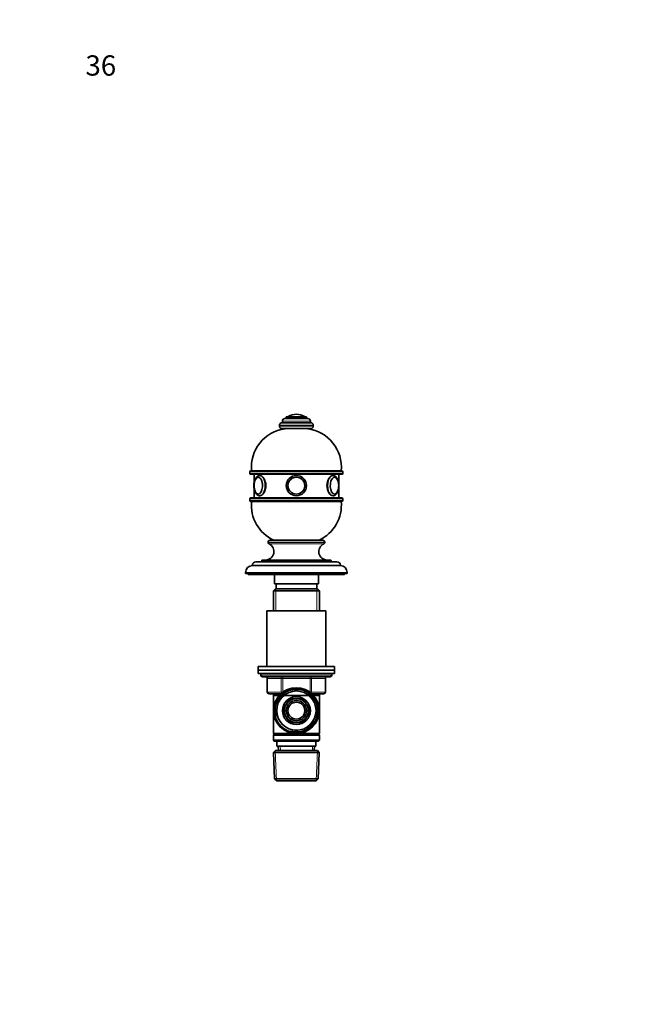
# Model space of a CAD drawing. Units: millimetres. Extents: x 0 to 744, y 0 to 1164.
# Drawn here: x 0 to 372, y 582 to 1164 of the extents above; entities that cross this region are included whole.
import ezdxf
from ezdxf import colors
from ezdxf.entities.mleader import LeaderData, LeaderLine
from ezdxf.math import Vec2, Vec3

# ---------------------------------------------------------------- set-up
doc = ezdxf.new("R2010")
doc.units = ezdxf.units.MM
doc.layers.add('DV4_Défaut', color=7, linetype='Continuous')
doc.layers.add('Défaut', color=7, linetype='Continuous')

# ---------------------------------------------------------------- blocks, each defined once
blk = doc.blocks.new('_DOT')
at = {"color": 0}
blk.add_line((0, 0), (-1, 0), dxfattribs=at)
at = {"color": 0, "const_width": 0.333}
blk.add_lwpolyline([(-0.1665, 0, 1), (0.1665, 0, 1)], format="xyb", close=True, dxfattribs=at)
blk = doc.blocks.new('SE3')
at = {"layer": 'DV4_Défaut', "color": 7, "linetype": 'Continuous', "lineweight": 35}
for p, q in [((172, 925.85), (155, 925.85)), ((155.25, 926.85), (155.25, 925.85)), ((170.25, 928.35), (156.75, 928.35)), ((169.5, 929.35), (157.5, 929.35)), ((157.5, 929.35), (157.5, 928.35)), ((163.5, 930.85), (163.5, 930.85)), ((169.5, 928.35), (169.5, 929.35)), ((171.75, 925.85), (171.75, 926.85)), ((153.5, 924.35), (153.5, 923.85)), ((172, 922.35), (155, 922.35)), ((173.5, 923.85), (173.5, 924.35)), ((136, 896.85), (136, 895.85)), ((190.5, 897.35), (136.5, 897.35)), ((191, 895.85), (191, 896.85)), ((136.5, 895.35), (190.5, 895.35)), ((138.5, 895.35), (138.5, 890.44)), ((188.5, 890.43), (188.5, 895.35)), ((138.5, 886.86), (138.5, 881.35)), ((188.5, 881.35), (188.5, 886.87)), ((136, 880.85), (136, 879.85)), ((190.5, 881.35), (136.5, 881.35)), ((136.5, 879.35), (190.5, 879.35)), ((191, 879.85), (191, 880.85)), ((179.05, 856.35), (147.95, 856.35)), ((146.75, 855.15), (146.75, 855.1)), ((180.25, 855.1), (180.25, 855.15)), ((143, 844.15), (143, 843.65)), ((183.5, 844.65), (143.5, 844.65)), ((184, 843.65), (184, 844.15)), ((137.5, 841.65), (137.5, 841.35)), ((189.5, 841.35), (137.5, 841.35)), ((187.5, 843.65), (139.5, 843.65)), ((189.5, 841.35), (189.5, 841.65)), ((133.5, 837.35), (133.5, 836.65)), ((193.5, 836.65), (133.5, 836.65)), ((135, 836.65), (135, 836.15)), ((192, 836.15), (135, 836.15)), ((150.5, 836.15), (150.5, 830.65)), ((176.5, 830.65), (176.5, 836.15)), ((192, 836.15), (192, 836.65)), ((193.5, 836.65), (193.5, 837.35)), ((151.1, 827.65), (149.9, 826.45)), ((176.5, 830.65), (150.5, 830.65)), ((175.9, 827.65), (151.1, 827.65)), ((151.5, 830.65), (151.5, 827.65)), ((175.5, 827.65), (175.5, 830.65)), ((177.1, 826.45), (175.9, 827.65)), ((177.1, 826.45), (149.9, 826.45)), ((149.9, 826.45), (149.9, 814.65)), ((177.1, 814.65), (177.1, 826.45)), ((181, 814.65), (146, 814.65)), ((146, 814.65), (146, 781.65)), ((181, 781.65), (181, 814.65)), ((186, 781.65), (141, 781.65)), ((141, 781.65), (141, 779.65)), ((186, 779.65), (186, 781.65)), ((186, 779.65), (141, 779.65)), ((186, 779.65), (141, 779.65)), ((141, 779.65), (141, 777.65)), ((186, 777.65), (141, 777.65)), ((142.5, 777.65), (142.5, 776.65)), ((183.5, 775.65), (143.5, 775.65)), ((146.33, 774.65), (146.33, 766.65)), ((180.66, 766.65), (180.66, 774.65)), ((184.5, 776.65), (184.5, 777.65)), ((186, 777.65), (186, 779.65)), ((154.36, 765.65), (147.33, 765.65)), ((149.9, 765.65), (149.9, 764.65)), ((149.9, 764.65), (149.9, 742.15)), ((149.9, 764.65), (177.1, 764.65)), ((159.43, 762.7), (157.45, 759.28)), ((163.38, 762.7), (159.43, 762.7)), ((167.57, 762.7), (163.61, 762.7)), ((169.54, 759.28), (167.57, 762.7)), ((179.66, 765.65), (172.64, 765.65)), ((177.1, 764.65), (177.1, 765.65)), ((177.1, 742.15), (177.1, 764.65)), ((157.33, 759.08), (155.36, 755.65)), ((171.64, 755.65), (169.66, 759.08)), ((155.36, 755.65), (157.33, 752.23)), ((157.45, 752.03), (159.43, 748.6)), ((167.57, 748.6), (169.54, 752.03)), ((169.66, 752.23), (171.64, 755.65)), ((159.43, 748.6), (163.38, 748.6)), ((163.61, 748.6), (167.57, 748.6)), ((162.36, 742.15), (149.9, 742.15)), ((149.9, 742.15), (150.4, 741.65)), ((150.4, 741.65), (149.9, 741.15)), ((177.1, 741.15), (149.9, 741.15)), ((149.9, 741.15), (149.9, 738.15)), ((176.6, 741.65), (150.4, 741.65)), ((177.1, 742.15), (164.63, 742.15)), ((176.6, 741.65), (177.1, 742.15)), ((177.1, 741.15), (176.6, 741.65)), ((177.1, 738.15), (177.1, 741.15)), ((177.1, 738.15), (149.9, 738.15)), ((149.9, 738.15), (150.4, 737.65)), ((176.6, 737.65), (150.4, 737.65)), ((152, 737.65), (152, 734.65)), ((175, 734.65), (152, 734.65)), ((152.78, 734.65), (152.89, 732.15)), ((174.11, 732.15), (174.22, 734.65)), ((175, 734.65), (175, 737.65)), ((176.6, 737.65), (177.1, 738.15)), ((151.1, 732.15), (149.95, 730.95)), ((177.04, 730.95), (149.95, 730.95)), ((149.95, 730.95), (150.63, 715.35)), ((175.9, 732.15), (151.1, 732.15)), ((177.04, 730.95), (175.9, 732.15)), ((176.36, 715.35), (177.04, 730.95)), ((176.36, 715.35), (150.63, 715.35)), ((150.63, 715.35), (151.88, 714.15)), ((175.11, 714.15), (151.88, 714.15)), ((175.11, 714.15), (176.36, 715.35))]:
    blk.add_line(p, q, dxfattribs=at)
at = {"layer": 'DV4_Défaut', "color": 7, "linetype": 'Continuous', "lineweight": 18}
for p, q in [((171.75, 926.85), (155.25, 926.85)), ((168.34, 929.45), (158.65, 929.45)), ((173.5, 924.35), (153.5, 924.35)), ((173.5, 923.85), (153.5, 923.85)), ((136, 896.85), (191, 896.85)), ((191, 895.85), (136, 895.85)), ((136, 880.85), (191, 880.85)), ((191, 879.85), (136, 879.85)), ((180.25, 855.15), (146.75, 855.15)), ((180.25, 855.1), (146.75, 855.1)), ((179.66, 854.2), (147.33, 854.2)), ((184, 844.15), (143, 844.15)), ((189.5, 841.65), (137.5, 841.65)), ((193.5, 837.35), (133.5, 837.35)), ((151.44, 827.65), (151.44, 814.65)), ((175.56, 827.65), (175.56, 814.65)), ((184.5, 776.65), (142.5, 776.65)), ((146.46, 774.65), (146.33, 774.65)), ((154.55, 774.65), (146.46, 774.65)), ((146.46, 774.65), (146.46, 766.65)), ((154.55, 774.65), (155.41, 774.65)), ((154.55, 766.65), (154.55, 774.65)), ((155.41, 775.65), (155.41, 774.65)), ((155.41, 774.65), (155.41, 766.65)), ((171.58, 774.65), (155.41, 774.65)), ((171.58, 775.65), (171.58, 774.65)), ((171.58, 774.65), (172.45, 774.65)), ((171.58, 766.65), (171.58, 774.65)), ((172.45, 774.65), (172.45, 766.65)), ((180.53, 774.65), (172.45, 774.65)), ((180.53, 774.65), (180.66, 774.65)), ((180.53, 766.65), (180.53, 774.65)), ((146.46, 766.65), (146.33, 766.65)), ((146.46, 766.65), (154.55, 766.65)), ((151.44, 765.65), (151.44, 764.65)), ((154.55, 766.65), (155.41, 766.65)), ((155.41, 766.65), (155.59, 766.65)), ((155.41, 766.65), (155.41, 766.52)), ((171.4, 766.65), (171.58, 766.65)), ((171.58, 766.65), (172.45, 766.65)), ((171.58, 766.52), (171.58, 766.65)), ((172.45, 766.65), (180.53, 766.65)), ((175.56, 765.65), (175.56, 764.65)), ((180.66, 766.65), (180.53, 766.65)), ((154.05, 732.2), (153.94, 734.65)), ((172.95, 732.2), (173.05, 734.65)), ((151.84, 714.19), (151.06, 732.11)), ((175.15, 714.19), (175.93, 732.11))]:
    blk.add_line(p, q, dxfattribs=at)
at = {"layer": 'DV4_Défaut', "color": 7, "linetype": 'Continuous', "lineweight": 35}
for centre, radius in [((163.5, 888.65), 6), ((163.5, 888.65), 6), ((163.5, 888.65), 4.99), ((163.5, 888.65), 5), ((163.5, 755.65), 13.55), ((163.5, 755.65), 12.87), ((163.5, 755.65), 11.61), ((163.5, 755.65), 8.25), ((163.5, 755.65), 6), ((163.5, 755.65), 5)]:
    blk.add_circle(centre, radius, dxfattribs=at)
at = {"layer": 'DV4_Défaut', "color": 7, "linetype": 'Continuous', "lineweight": 18}
blk.add_circle((163.5, 888.65), 4.84, dxfattribs=at)
at = {"layer": 'DV4_Défaut', "color": 7, "linetype": 'Continuous', "lineweight": 35}
for centre, radius, start, end in [((155, 924.35), 1.5, 90, 180), ((156.75, 926.85), 1.5, 90, 180), ((158.82, 929.18), 0.32, 122.3218, 147.02872), ((163.5, 921.79), 9.06, 90, 122.3218), ((163.5, 921.79), 9.06, 57.6782, 90), ((168.17, 929.18), 0.32, 32.97128, 57.6782), ((170.25, 926.85), 1.5, 0, 90), ((172, 924.35), 1.5, 0, 90), ((159.89, 899.54), 23, 97.73561, 185.44649), ((155, 923.85), 1.5, 180, 270), ((157.9, 922.35), 1.1, 180, 181.36665), ((169.1, 922.35), 1.1, 358.63335, 0), ((167.1, 899.54), 23, 354.55351, 82.26439), ((172, 923.85), 1.5, 270, 0), ((136.5, 896.85), 0.5, 90, 180), ((190.5, 896.85), 0.5, 0, 90), ((136.5, 895.85), 0.5, 180, 270), ((147.1, 888.68), 8.64, 167.05423, 180.17105), ((179.62, 888.65), 8.91, 347.35568, 12.55132), ((190.5, 895.85), 0.5, 270, 0), ((147.28, 888.64), 8.81, 179.92755, 192.54567), ((136.5, 880.85), 0.5, 90, 180), ((136.5, 879.85), 0.5, 180, 270), ((159.89, 877.17), 23, 174.55351, 244.83458), ((167.1, 877.17), 23, 295.16542, 5.44649), ((190.5, 880.85), 0.5, 0, 90), ((190.5, 879.85), 0.5, 270, 0), ((147.95, 855.15), 1.2, 90, 180), ((179.05, 855.15), 1.2, 0, 90), ((145.24, 849.65), 5, 270, 65.32315), ((147.75, 855.1), 1, 180, 245.32315), ((181.75, 849.65), 5, 114.67685, 270), ((179.25, 855.1), 1, 294.67685, 0), ((143.5, 844.15), 0.5, 90, 180), ((183.5, 844.15), 0.5, 0, 90), ((137.5, 837.35), 4, 90, 180), ((139.5, 841.65), 2, 90, 180), ((187.5, 841.65), 2, 0, 90), ((189.5, 837.35), 4, 0, 90), ((143.5, 776.65), 1, 180, 270), ((145.33, 774.65), 1, 0, 90), ((181.66, 774.65), 1, 90, 180), ((183.5, 776.65), 1, 270, 0), ((147.33, 766.65), 1, 180, 270), ((163.5, 755.65), 7.05, 90.9421, 149.0579), ((163.5, 755.65), 7.05, 89.0579, 90.9421), ((163.5, 755.65), 7.05, 30.9421, 89.0579), ((179.66, 766.65), 1, 270, 0), ((163.5, 755.65), 7.05, 150.9421, 209.0579), ((163.5, 755.65), 7.05, 149.0579, 150.9421), ((163.5, 755.65), 7.05, 29.0579, 30.9421), ((163.5, 755.65), 7.05, 330.9421, 29.0579), ((163.5, 755.65), 7.05, 209.0579, 210.9421), ((163.5, 755.65), 7.05, 210.9421, 269.0579), ((163.5, 755.65), 7.05, 270.9421, 329.0579), ((163.5, 755.65), 7.05, 329.0579, 330.9421), ((163.5, 755.65), 7.05, 269.0579, 270.9421)]:
    blk.add_arc(centre, radius, start, end, dxfattribs=at)
at = {"layer": 'DV4_Défaut', "color": 7, "linetype": 'Continuous', "lineweight": 18}
for radius in [12.39, 11.7]:
    blk.add_arc((163.5, 755.65), radius, 255, 195, dxfattribs=at)
at = {"layer": 'DV4_Défaut', "color": 7, "linetype": 'Continuous', "lineweight": 35}
for centre, major_axis, start_param, end_param in [((140.98, 888.65), (0, -5), 0, 4.338079), ((140.9, 888.65), (0, -4.84), 3.899902, 4.294748), ((186.01, 888.65), (0, -5), 1.945053, 6.283185), ((186.1, 888.65), (0, -4.84), 1.982734, 2.354648), ((140.98, 888.65), (0, -5), 5.099343, 6.283185), ((140.9, 888.65), (0, -4.84), 5.122867, 5.476171), ((186.01, 888.65), (0, -5), 0, 1.204931), ((186.1, 888.65), (0, -4.84), 0.725852, 1.154668)]:
    blk.add_ellipse(centre, major_axis=major_axis, ratio=0.5, start_param=start_param, end_param=end_param, dxfattribs=at)
at = {"layer": 'DV4_Défaut', "color": 7, "linetype": 'Continuous', "lineweight": 18}
for centre, major_axis, ratio, start_param, end_param in [((140.9, 888.65), (0, -4.84), 0.5, 0, 3.899902), ((141.85, 888.65), (0, -6), 0.5, 0.000923, 3.141551), ((185.15, 888.65), (0, -6), 0.5, 3.141551, 6.283185), ((186.1, 888.65), (0, -4.84), 0.5, 2.354648, 6.283185), ((140.9, 888.65), (0, -4.84), 0.5, 5.476171, 6.283185), ((186.1, 888.65), (0, -4.84), 0.5, 0, 0.725852), ((185.15, 888.65), (0, -6), 0.5, 0, 0.000923), ((145.6, 774.65), (0, -1), 0.866025, 1.570796, 3.141593), ((153.68, 774.65), (0, -1), 0.866025, 1.570796, 3.141593), ((173.31, 774.65), (0, 1), 0.866025, 0, 1.570796), ((181.39, 774.65), (0, 1), 0.866025, 0, 1.570796), ((147.33, 766.65), (0, 1), 0.866025, 1.570796, 3.141593), ((155.41, 766.65), (0, 1), 0.866025, 1.570796, 2.277952), ((171.58, 766.65), (0, -1), 0.866025, 0.863641, 1.570796), ((179.66, 766.65), (0, -1), 0.866025, 0, 1.570796)]:
    blk.add_ellipse(centre, major_axis=major_axis, ratio=ratio, start_param=start_param, end_param=end_param, dxfattribs=at)
at = {"layer": 'DV4_Défaut', "color": 7, "linetype": 'Continuous', "lineweight": 35}
for points, knots in [([(141.85, 894.65), (141.73, 894.65), (141.54, 894.64), (141.23, 894.58), (140.94, 894.47), (140.65, 894.33), (140.37, 894.14), (140.1, 893.92), (139.85, 893.66), (139.61, 893.35), (139.38, 893.01), (139.18, 892.64), (139, 892.24), (138.83, 891.81), (138.69, 891.36), (138.58, 890.89), (138.49, 890.41), (138.42, 889.92), (138.37, 889.42), (138.35, 888.99), (138.35, 888.75), (138.35, 888.65)], [0, 0, 0, 0, 0.046905, 0.094731, 0.142828, 0.191771, 0.242064, 0.294068, 0.347915, 0.403431, 0.460176, 0.517592, 0.575157, 0.63254, 0.689638, 0.746433, 0.802956, 0.859257, 0.915395, 0.971429, 1, 1, 1, 1]), ([(141.14, 893.64), (141.1, 893.64), (140.98, 893.65), (140.76, 893.61), (140.52, 893.52), (140.28, 893.4), (140.04, 893.23), (139.82, 893.03), (139.61, 892.78), (139.41, 892.5), (139.3, 892.31), (139.24, 892.2)], [0, 0, 0, 0, 0.056686, 0.170156, 0.283873, 0.399186, 0.516944, 0.637281, 0.759697, 0.883399, 1, 1, 1, 1]), ([(141.85, 882.65), (142.64, 882.65), (143.57, 883.31), (145, 885.51), (145.48, 887.08), (145.48, 890.22), (145, 891.78), (143.56, 894.01), (142.63, 894.65), (141.85, 894.65), (141.85, 894.65), (141.85, 894.65)], [0, 0, 0, 0, 0.249957, 0.249957, 0.499915, 0.499915, 0.749872, 0.749872, 0.99983, 0.99983, 1, 1, 1, 1]), ([(185.15, 894.65), (184.36, 894.65), (183.43, 894), (182, 891.79), (181.52, 890.24), (181.51, 887.07), (182, 885.52), (183.42, 883.31), (184.35, 882.65), (185.15, 882.65)], [0, 0, 0, 0, 0.249872, 0.249872, 0.499915, 0.499915, 0.749957, 0.749957, 1, 1, 1, 1]), ([(185.15, 882.66), (185.21, 882.66), (185.35, 882.65), (185.61, 882.7), (185.91, 882.78), (186.21, 882.9), (186.49, 883.07), (186.76, 883.27), (187.02, 883.52), (187.27, 883.8), (187.5, 884.12), (187.72, 884.48), (187.91, 884.87), (188.08, 885.29), (188.23, 885.73), (188.36, 886.19), (188.47, 886.66), (188.55, 887.15), (188.6, 887.65), (188.64, 888.15), (188.65, 888.66), (188.64, 889.16), (188.6, 889.67), (188.55, 890.16), (188.46, 890.65), (188.36, 891.12), (188.23, 891.58), (188.08, 892.02), (187.91, 892.44), (187.71, 892.83), (187.49, 893.2), (187.25, 893.53), (186.98, 893.83), (186.71, 894.08), (186.41, 894.29), (186.11, 894.45), (185.79, 894.57), (185.48, 894.63), (185.25, 894.66), (185.15, 894.65), (185.15, 894.65)], [0, 0, 0, 0, 0.011634, 0.035597, 0.059551, 0.083793, 0.108596, 0.13418, 0.160671, 0.188059, 0.21618, 0.24477, 0.273562, 0.302317, 0.330947, 0.359426, 0.387759, 0.415968, 0.444082, 0.472129, 0.50014, 0.528144, 0.556166, 0.584232, 0.612372, 0.640621, 0.669011, 0.697578, 0.726351, 0.755346, 0.784551, 0.813883, 0.843086, 0.871838, 0.896974, 0.923954, 0.949939, 0.975013, 0.999423, 1, 1, 1, 1]), ([(187.8, 892.09), (187.74, 892.2), (187.64, 892.4), (187.45, 892.69), (187.24, 892.96), (187.01, 893.18), (186.77, 893.36), (186.52, 893.5), (186.27, 893.6), (186.04, 893.64), (185.92, 893.64), (185.87, 893.64)], [0, 0, 0, 0, 0.10883, 0.230576, 0.352573, 0.474336, 0.595151, 0.71409, 0.830374, 0.943862, 1, 1, 1, 1]), ([(138.35, 888.65), (138.35, 888.55), (138.35, 888.31), (138.37, 887.88), (138.42, 887.38), (138.49, 886.89), (138.58, 886.41), (138.7, 885.94), (138.84, 885.49), (139, 885.07), (139.18, 884.66), (139.39, 884.28), (139.62, 883.93), (139.88, 883.61), (140.16, 883.33), (140.44, 883.11), (140.74, 882.93), (141.04, 882.79), (141.36, 882.7), (141.64, 882.65), (141.79, 882.66), (141.85, 882.66)], [0, 0, 0, 0, 0.029789, 0.085747, 0.141775, 0.197923, 0.254255, 0.310838, 0.36774, 0.425028, 0.48275, 0.540914, 0.599437, 0.65798, 0.715952, 0.772647, 0.821874, 0.874672, 0.925593, 0.974935, 1, 1, 1, 1]), ([(139.16, 885.29), (139.19, 885.21), (139.27, 885.04), (139.44, 884.77), (139.64, 884.49), (139.86, 884.24), (140.09, 884.03), (140.34, 883.87), (140.59, 883.75), (140.85, 883.68), (141.03, 883.65), (141.12, 883.66), (141.13, 883.66)], [0, 0, 0, 0, 0.067025, 0.18489, 0.303083, 0.421345, 0.539095, 0.65552, 0.769729, 0.8812, 0.990179, 1, 1, 1, 1]), ([(185.86, 883.66), (185.95, 883.66), (186.1, 883.67), (186.35, 883.73), (186.59, 883.83), (186.83, 883.98), (187.05, 884.16), (187.27, 884.39), (187.47, 884.65), (187.62, 884.86), (187.67, 884.97), (187.68, 884.98)], [0, 0, 0, 0, 0.109343, 0.229354, 0.350319, 0.473475, 0.599381, 0.727836, 0.858116, 0.989377, 1, 1, 1, 1]), ([(188.64, 888.27), (188.64, 888.31), (188.65, 888.44), (188.65, 888.56), (188.65, 888.65)], [0, 0, 0, 0, 0.324273, 1, 1, 1, 1])]:
    blk.add_open_spline(points, degree=3, knots=knots, dxfattribs=at)
for points in [[(138.35, 889.03), (138.35, 888.9), (138.35, 888.78), (138.35, 888.65)], [(141.81, 882.65), (141.82, 882.65), (141.83, 882.65), (141.85, 882.65)], [(185.15, 882.65), (185.16, 882.65), (185.17, 882.65), (185.18, 882.65)]]:
    blk.add_open_spline(points, degree=3, dxfattribs=at)

msp = doc.modelspace()

# ---------------------------------------------------------------- block references
at = {"layer": 'Défaut'}
msp.add_blockref('SE3', (0, 0), dxfattribs=at)

# ---------------------------------------------------------------- leaders
at = {"layer": 'Défaut', "color": 7, "linetype": 'Continuous', "lineweight": 18}
ml = msp.add_multileader_mtext('Standard', dxfattribs=at)
ml.set_content('{\\pxsm0.9;\\fSolid Edge ISO|b1||i0||c0|p34;\\W1.;11/01/2024\\P}', color=256)
ml.set_leader_properties()
ml.set_arrow_properties(name='DOT')
ml.build(insert=Vec2(0, 0))
ml.multileader.update_dxf_attribs({"leader_type": 0, "dogleg_length": 0, "arrow_head_size": 12})
ctx = ml.context
ctx.base_point, ctx.char_height, ctx.arrow_head_size, ctx.landing_gap_size = Vec3(656.6, 1156.97), 12, 12, 4.2
notes = []
notes.append((ctx, [(0, (0, 0, 0), (0, 0), (1, 0), 1, [])]))
ctx.mtext.insert = Vec3(658.6, 1163.09)
ml = msp.add_multileader_mtext('Standard', dxfattribs=at)
ml.set_content('{\\pxsm0.9;\\fArial|b1||i0||c0|p34;\\W1.;36\\P}', color=256)
ml.set_leader_properties()
ml.set_arrow_properties(name='DOT')
ml.build(insert=Vec2(0, 0))
ml.multileader.update_dxf_attribs({"leader_type": 0, "dogleg_length": 0, "arrow_head_size": 12})
ctx = ml.context
ctx.base_point, ctx.char_height, ctx.arrow_head_size, ctx.landing_gap_size = Vec3(36.85, 1136.92), 12, 12, 4.2
notes.append((ctx, [(0, (0, 0, 0), (0, 0), (1, 0), 1, [])]))
ctx.mtext.insert = Vec3(38.85, 1143.02)
for ctx, leaders in notes:
    for number, flags, end, landing, length, lines in leaders:
        leader = LeaderData()
        leader.index, (leader.has_last_leader_line, leader.has_dogleg_vector, leader.attachment_direction) = number, flags
        leader.last_leader_point, leader.dogleg_vector, leader.dogleg_length = Vec3(end), Vec3(landing), length
        for number, points, colour, breaks in lines:
            line = LeaderLine()
            line.index, line.vertices, line.color, line.breaks = number, Vec3.list(points), colors.encode_raw_color(colour), breaks
            leader.lines.append(line)
        ctx.leaders.append(leader)

doc.saveas('drawing.dxf')
